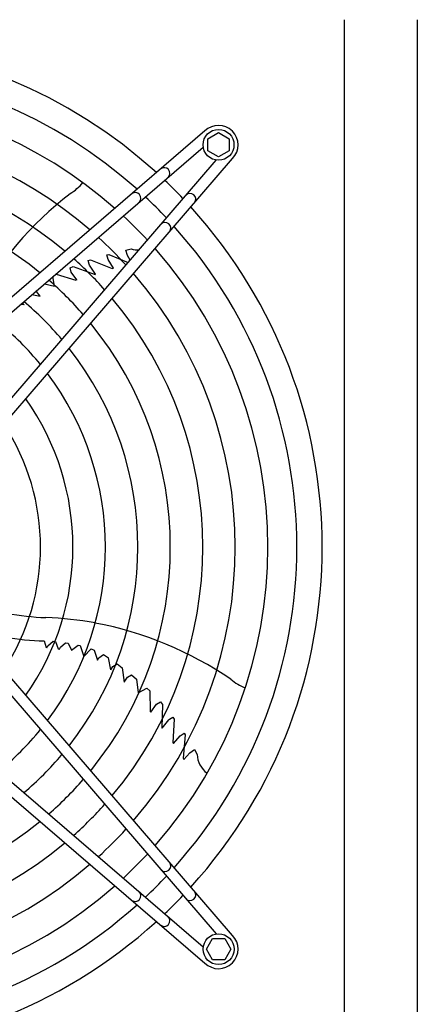
# Model space of a CAD drawing. Units: millimetres. Extents: x 14730 to 26963, y 19817 to 28761.
# Drawn here: x 26327 to 26571, y 22274 to 22880 of the extents above; entities that cross this region are included whole.
import ezdxf

# ---------------------------------------------------------------- set-up
doc = ezdxf.new("R2010")
doc.units = ezdxf.units.MM
doc.layers.add('1', color=7, linetype='Continuous')

msp = doc.modelspace()

# ---------------------------------------------------------------- linework, layer by layer
at = {"color": 1, "linetype": 'Continuous'}
msp.add_line((26526.27, 22879.87), (26526.27, 22230.87), dxfattribs=at)
at = {"layer": '1', "color": 3, "linetype": 'Continuous'}
msp.add_line((26571.27, 22879.87), (26571.27, 22230.87), dxfattribs=at)
msp.add_line((26571.27, 22879.87), (26571.27, 22230.87), dxfattribs=at)
at = {"layer": '1', "color": 6, "linetype": 'Continuous'}
for p, q in [((26440.61, 22811.43), (26233.61, 22633.45)), ((26442.5, 22806.62), (26449, 22810.38)), ((26442.5, 22799.13), (26442.5, 22806.62)), ((26449, 22810.38), (26455.5, 22806.62)), ((26455.5, 22806.62), (26455.5, 22799.13)), ((26238.18, 22628.14), (26439.62, 22801.35)), ((26279.6, 22587.47), (26457.58, 22794.46)), ((26449, 22795.38), (26442.5, 22799.13)), ((26455.5, 22799.13), (26449, 22795.38)), ((26274.29, 22592.03), (26447.5, 22793.48)), ((26380.34, 22735.17), (26381.49, 22735.48)), ((26381.12, 22732.31), (26380.34, 22735.17)), ((26381.49, 22735.48), (26393.32, 22730.46)), ((26391.95, 22738.05), (26395.29, 22738.77)), ((26392.94, 22734.86), (26391.95, 22738.05)), ((26394.62, 22731.98), (26392.94, 22734.86)), ((26357.63, 22727.23), (26359.46, 22728.01)), ((26359.46, 22728.01), (26373, 22723.14)), ((26368.85, 22731.61), (26370.26, 22732.09)), ((26369.4, 22729.37), (26368.85, 22731.61)), ((26369.61, 22728.73), (26369.4, 22729.37)), ((26373.2, 22723.3), (26369.61, 22728.73)), ((26370.26, 22732.09), (26383.64, 22726.77)), ((26384.42, 22726.98), (26381.12, 22732.31)), ((26348.11, 22715.94), (26347.05, 22721.76)), ((26347.93, 22722.52), (26349.2, 22723.19)), ((26349.2, 22723.19), (26361.24, 22719.5)), ((26358.24, 22724.5), (26357.63, 22727.23)), ((26361.74, 22719.7), (26358.24, 22724.5)), ((26373.2, 22723.3), (26373, 22723.14)), ((26383.64, 22726.77), (26384.42, 22726.98)), ((26341.82, 22717.26), (26348.11, 22715.94)), ((26361.74, 22719.7), (26361.24, 22719.5)), ((26334.2, 22710.71), (26339.16, 22709.79)), ((26336.93, 22712.71), (26336.87, 22713)), ((26339.16, 22709.79), (26336.93, 22712.71)), ((26329.47, 22704.41), (26327.18, 22704.67)), ((26329.47, 22704.41), (26328.35, 22705.68)), ((26457.58, 22316.28), (26279.6, 22523.27)), ((26274.3, 22518.71), (26447.51, 22317.26)), ((26341.74, 22497.65), (26342.94, 22493.5)), ((26344.06, 22494.65), (26347.29, 22497.36)), ((26347.29, 22497.36), (26348.67, 22497.2)), ((26343.44, 22493.34), (26342.94, 22493.5)), ((26343.44, 22493.34), (26344.06, 22494.65)), ((26348.67, 22497.2), (26350.37, 22492.76)), ((26350.37, 22492.76), (26351.09, 22492.54)), ((26351.09, 22492.54), (26351.7, 22493.77)), ((26351.7, 22493.77), (26354.87, 22496.38)), ((26354.87, 22496.38), (26356.55, 22496.12)), ((26356.55, 22496.12), (26358.59, 22491.87)), ((26358.59, 22491.87), (26362.58, 22495.01)), ((26362.58, 22495.01), (26363.85, 22494.72)), ((26363.85, 22494.72), (26366.12, 22487.96)), ((26366.12, 22487.96), (26370.66, 22492.7)), ((26370.66, 22492.7), (26372.52, 22491.98)), ((26372.52, 22491.98), (26374.49, 22485.73)), ((26374.49, 22485.73), (26375.38, 22487.28)), ((26375.38, 22487.28), (26378.23, 22489.21)), ((26378.23, 22489.21), (26381.28, 22487.25)), ((26382.8, 22479.74), (26381.28, 22487.25)), ((26238.18, 22482.59), (26439.63, 22309.39)), ((26382.8, 22479.74), (26384.04, 22481.82)), ((26384.04, 22481.82), (26386.66, 22483.4)), ((26386.66, 22483.4), (26389.75, 22481.09)), ((26389.75, 22481.09), (26390.91, 22472.19)), ((26233.62, 22477.29), (26440.61, 22299.31)), ((26390.91, 22472.19), (26393, 22475.21)), ((26393, 22475.21), (26395.51, 22476.68)), ((26395.51, 22476.68), (26398.6, 22474.15)), ((26398.6, 22474.15), (26399.53, 22465.58)), ((26399.53, 22465.58), (26404.97, 22468.51)), ((26404.97, 22468.51), (26406.76, 22466.78)), ((26406.76, 22466.78), (26406.97, 22454.19)), ((26407.31, 22453.78), (26410.8, 22458.59)), ((26410.8, 22458.59), (26413.2, 22460.01)), ((26413.2, 22460.01), (26414.52, 22458.51)), ((26414.52, 22458.51), (26414.07, 22444.13)), ((26407.31, 22453.78), (26406.97, 22454.19)), ((26414.28, 22443.99), (26418.33, 22449.08)), ((26418.33, 22449.08), (26418.88, 22449.47)), ((26418.88, 22449.47), (26420.83, 22450.69)), ((26421.73, 22449.5), (26420.8, 22435.13)), ((26420.83, 22450.69), (26421.73, 22449.5)), ((26414.28, 22443.99), (26414.07, 22444.13)), ((26421.25, 22434.45), (26425.3, 22439.24)), ((26425.3, 22439.24), (26427.77, 22440.87)), ((26428.43, 22439.86), (26427.16, 22425.37)), ((26427.77, 22440.87), (26428.43, 22439.86)), ((26420.8, 22435.13), (26421.25, 22434.45)), ((26431.38, 22428.79), (26434.1, 22430.71)), ((26434.1, 22430.71), (26435.81, 22427.76)), ((26427.16, 22425.37), (26427.64, 22424.6)), ((26427.25, 22425.83), (26427.21, 22425.29)), ((26427.64, 22424.6), (26431.38, 22428.79)), ((26441.53, 22307.88), (26445.29, 22314.38)), ((26445.29, 22314.38), (26452.77, 22314.38)), ((26452.77, 22314.38), (26456.53, 22307.88)), ((26445.29, 22301.38), (26441.53, 22307.88)), ((26456.53, 22307.88), (26452.77, 22301.38)), ((26452.77, 22301.38), (26445.29, 22301.38))]:
    msp.add_line(p, q, dxfattribs=at)
for centre in [(26449, 22802.85), (26449.01, 22307.89)]:
    msp.add_circle(centre, 9.5, dxfattribs=at)
at = {"layer": '1', "color": 1, "linetype": 'Continuous'}
for start, end in [(47.75352, 125.51283), (317.75352, 42.24648), (227.75352, 312.24648)]:
    msp.add_arc((26201.52, 22555.36), 311.24, start, end, dxfattribs=at)
at = {"layer": '1', "color": 6, "linetype": 'Continuous'}
for centre, radius, start, end in [((26201.52, 22555.36), 295.63, 48.12861, 124.76854), ((26201.52, 22555.36), 277.8, 48.60893, 123.81271), ((26201.52, 22555.36), 257.75, 49.2293, 122.57323), ((26449, 22802.85), 12, 315.63281, 134.36719), ((26201.52, 22555.36), 237.79, 49.95241, 121.12075), ((26415.59, 22785.31), 3.51, 315.86161, 125.51841), ((26340.64, 22800.28), 32.36, 301.92678, 320.26339), ((26215.43, 22569.07), 291.71, 43.47461, 46.58568), ((26201.52, 22555.36), 217.81, 50.81044, 119.38529), ((26494.98, 22596), 223.81, 127.8144, 151.1067), ((26397.75, 22769.96), 3.51, 315.86387, 125.51616), ((26201.52, 22555.36), 295.63, 43.23757, 46.76465), ((26431.45, 22769.44), 3.51, 324.48159, 134.13839), ((26201.52, 22555.36), 277.8, 42.84628, 47.15608), ((26416.11, 22751.6), 3.51, 324.48384, 134.13613), ((26201.52, 22555.36), 295.63, 318.12861, 41.87138), ((26201.52, 22555.36), 257.75, 42.34112, 47.66143), ((26399.35, 22753.39), 15.18, 254.46769, 272.41002), ((26201.52, 22555.36), 277.8, 318.60893, 41.39106), ((26201.52, 22555.36), 237.79, 41.75266, 48.2501), ((26201.52, 22555.36), 257.75, 319.2293, 40.77069), ((26201.52, 22555.36), 217.81, 41.05494, 48.94809), ((26201.52, 22555.36), 197.85, 40.21522, 49.78812), ((26201.52, 22555.36), 237.79, 319.95241, 40.04758), ((26201.52, 22555.36), 177.87, 39.18379, 50.81994), ((26201.52, 22555.36), 217.81, 320.81044, 39.18955), ((26201.52, 22555.36), 197.85, 321.84413, 38.15586), ((26201.52, 22555.36), 177.87, 323.11555, 36.88445), ((26201.52, 22555.36), 157.9, 324.71747, 35.28253), ((26201.52, 22555.36), 137.98, 326.79395, 33.20604), ((26348.46, 22677.19), 165.33, 251.41248, 268.01886), ((26335.51, 22306.06), 206.02, 79.47632, 87.98825), ((26343.66, 22645.62), 147.98, 250.54611, 269.25432), ((26330.84, 22288.83), 223.81, 55.8144, 79.1067), ((26477.43, 22498.74), 32.36, 229.92678, 248.26339), ((26201.52, 22555.36), 177.87, 309.18379, 320.81994), ((26201.52, 22555.36), 197.85, 310.21522, 319.78812), ((26450.97, 22428.41), 15.18, 182.46769, 233.54341), ((26201.52, 22555.36), 217.81, 311.05494, 318.94809), ((26201.52, 22555.36), 237.79, 311.75266, 318.2501), ((26201.52, 22555.36), 217.81, 230.81044, 309.18955), ((26201.52, 22555.36), 257.75, 312.34112, 317.66143), ((26201.52, 22555.36), 237.79, 229.95241, 310.04758), ((26201.52, 22555.36), 277.8, 312.84628, 317.15608), ((26201.52, 22555.36), 257.75, 229.2293, 310.77069), ((26416.12, 22359.14), 3.51, 225.86387, 35.51616), ((26201.52, 22555.36), 295.63, 313.23757, 316.76465), ((26201.52, 22555.36), 277.8, 228.60893, 311.39106), ((26397.76, 22340.77), 3.51, 234.48384, 44.13613), ((26215.22, 22541.45), 291.71, 313.47461, 316.58568), ((26431.46, 22341.29), 3.51, 225.86161, 35.51841), ((26201.52, 22555.36), 295.63, 228.12861, 311.87138), ((26415.6, 22325.43), 3.51, 234.48159, 44.13839), ((26449.01, 22307.89), 12, 225.63281, 44.36719)]:
    msp.add_arc(centre, radius, start, end, dxfattribs=at)

doc.saveas('drawing.dxf')
